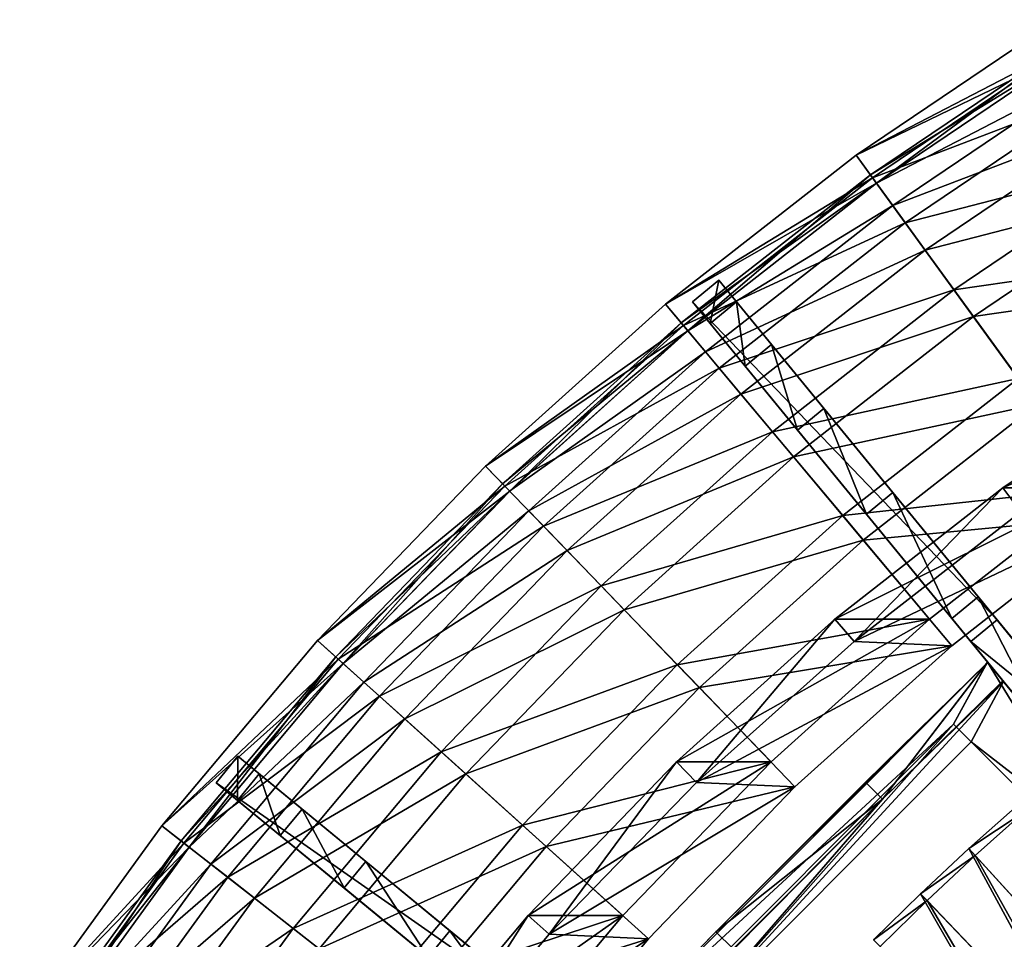
# Model space of a CAD drawing. Extents: x -1.57 to 1.68, y -1.61 to 1.64.
# Drawn here: x -1.29 to -0.83, y 0.97 to 1.4 of the extents above; entities that cross this region are included whole.
import ezdxf

# ---------------------------------------------------------------- set-up
doc = ezdxf.new("R2010")
doc.units = 0
doc.header["$MEASUREMENT"] = 0
doc.layers.get('0').update_dxf_attribs({"linetype": 'CONTINUOUS'})

msp = doc.modelspace()

# ---------------------------------------------------------------- linework, layer by layer
for points in [[(-0.89777, 1.33281, 0.20693), (-0.79675, 1.38517, 0.24268), (-0.80369, 1.39627, 0.20693)], [(-0.89777, 1.33281, 0.20693), (-0.80369, 1.39627, 0.20693), (-0.80369, 1.39627, 0.20374)], [(-0.89777, 1.33281, 0.20693), (-0.80369, 1.39627, 0.20374), (-0.89777, 1.33281, 0.20374)], [(-0.89777, 1.33281, 0.20374), (-0.80369, 1.39627, 0.20374), (-0.80369, 1.39627, 0.19863)], [(-0.89777, 1.33281, 0.20374), (-0.80369, 1.39627, 0.19863), (-0.89777, 1.33281, 0.19863)], [(-0.89777, 1.33281, 0.19863), (-0.80369, 1.39627, 0.19863), (-0.80369, 1.39627, 0.19863)], [(-0.89777, 1.33281, 0.19863), (-0.80369, 1.39627, 0.19863), (-0.89777, 1.33281, 0.19863)], [(-0.89777, 1.33281, 0.19863), (-0.80369, 1.39627, 0.19863), (-0.80369, 1.39627, 0.1463)], [(-0.89777, 1.33281, 0.19863), (-0.80369, 1.39627, 0.1463), (-0.89777, 1.33281, 0.1463)], [(-0.89777, 1.33281, 0.1463), (-0.80369, 1.39627, 0.1463), (-0.80369, 1.39627, 0.14502)], [(-0.89777, 1.33281, 0.1463), (-0.80369, 1.39627, 0.14502), (-0.89777, 1.33281, 0.14502)], [(-0.89777, 1.33281, 0.14502), (-0.80369, 1.39627, 0.14502), (-0.80369, 1.39627, 0.14375)], [(-0.89777, 1.33281, 0.14502), (-0.80369, 1.39627, 0.14375), (-0.89777, 1.33281, 0.14375)], [(-0.89777, 1.33281, 0.14375), (-0.80369, 1.39627, 0.14375), (-0.79507, 1.38247, 0.14375)], [(-0.89777, 1.33281, 0.20693), (-0.89008, 1.32222, 0.24268), (-0.79675, 1.38517, 0.24268)], [(-0.8882, 1.31965, 0.20374), (-0.89101, 1.3235, 0.19464), (-0.79759, 1.38651, 0.19464)], [(-0.89101, 1.3235, 0.19464), (-0.89101, 1.3235, 0.19464), (-0.79759, 1.38651, 0.19464)], [(-0.89101, 1.3235, 0.19464), (-0.79759, 1.38651, 0.19464), (-0.79759, 1.38651, 0.19464)], [(-0.89101, 1.3235, 0.19464), (-0.79507, 1.38247, 0.1463), (-0.79759, 1.38651, 0.19464)], [(-0.89008, 1.32222, 0.24268), (-0.78293, 1.36306, 0.29247), (-0.79675, 1.38517, 0.24268)], [(-0.8882, 1.31965, 0.20374), (-0.79759, 1.38651, 0.19464), (-0.79507, 1.38247, 0.20374)], [(-0.89777, 1.33281, 0.14375), (-0.79507, 1.38247, 0.14375), (-0.8882, 1.31965, 0.14375)], [(-0.89101, 1.3235, 0.19464), (-0.8882, 1.31965, 0.1463), (-0.79507, 1.38247, 0.1463)], [(-0.88822, 1.31967, 0.20657), (-0.79508, 1.3825, 0.20657), (-0.78823, 1.37153, 0.24182)], [(-0.88822, 1.31967, 0.20657), (-0.79507, 1.38247, 0.20374), (-0.79508, 1.3825, 0.20657)], [(-0.88822, 1.31967, 0.20657), (-0.8882, 1.31965, 0.20374), (-0.79507, 1.38247, 0.20374)], [(-0.8882, 1.31965, 0.1463), (-0.8882, 1.31965, 0.14502), (-0.79507, 1.38247, 0.14502)], [(-0.8882, 1.31965, 0.1463), (-0.79507, 1.38247, 0.14502), (-0.79507, 1.38247, 0.1463)], [(-0.8882, 1.31965, 0.14502), (-0.8882, 1.31965, 0.14375), (-0.79507, 1.38247, 0.14375)], [(-0.8882, 1.31965, 0.14502), (-0.79507, 1.38247, 0.14375), (-0.79507, 1.38247, 0.14502)], [(-0.88822, 1.31967, 0.20657), (-0.78823, 1.37153, 0.24182), (-0.88062, 1.30921, 0.24182)], [(-0.88062, 1.30921, 0.24182), (-0.78823, 1.37153, 0.24182), (-0.77453, 1.3496, 0.29122)], [(-0.89008, 1.32222, 0.24268), (-0.87475, 1.30113, 0.29247), (-0.78293, 1.36306, 0.29247)], [(-0.87475, 1.30113, 0.29247), (-0.76235, 1.33011, 0.34125), (-0.78293, 1.36306, 0.29247)], [(-0.88062, 1.30921, 0.24182), (-0.77453, 1.3496, 0.29122), (-0.86542, 1.28829, 0.29122)], [(-0.86542, 1.28829, 0.29122), (-0.77453, 1.3496, 0.29122), (-0.75414, 1.31698, 0.33951)], [(-0.9872, 1.26295, 0.20693), (-0.89008, 1.32222, 0.24268), (-0.89777, 1.33281, 0.20693)], [(-0.9872, 1.26295, 0.20693), (-0.89777, 1.33281, 0.20693), (-0.89777, 1.33281, 0.20374)], [(-0.9872, 1.26295, 0.20693), (-0.89777, 1.33281, 0.20374), (-0.9872, 1.26295, 0.20374)], [(-0.9872, 1.26295, 0.20374), (-0.89777, 1.33281, 0.20374), (-0.89777, 1.33281, 0.19863)], [(-0.9872, 1.26295, 0.20374), (-0.89777, 1.33281, 0.19863), (-0.9872, 1.26295, 0.19863)], [(-0.9872, 1.26295, 0.19863), (-0.89777, 1.33281, 0.19863), (-0.89777, 1.33281, 0.19863)], [(-0.9872, 1.26295, 0.19863), (-0.89777, 1.33281, 0.19863), (-0.9872, 1.26295, 0.19863)], [(-0.9872, 1.26295, 0.19863), (-0.89777, 1.33281, 0.19863), (-0.89777, 1.33281, 0.1463)], [(-0.9872, 1.26295, 0.19863), (-0.89777, 1.33281, 0.1463), (-0.9872, 1.26295, 0.1463)], [(-0.9872, 1.26295, 0.1463), (-0.89777, 1.33281, 0.1463), (-0.89777, 1.33281, 0.14502)], [(-0.9872, 1.26295, 0.1463), (-0.89777, 1.33281, 0.14502), (-0.9872, 1.26295, 0.14502)], [(-0.9872, 1.26295, 0.14502), (-0.89777, 1.33281, 0.14502), (-0.89777, 1.33281, 0.14375)], [(-0.9872, 1.26295, 0.14502), (-0.89777, 1.33281, 0.14375), (-0.9872, 1.26295, 0.14375)], [(-0.9872, 1.26295, 0.14375), (-0.89777, 1.33281, 0.14375), (-0.8882, 1.31965, 0.14375)], [(-0.87475, 1.30113, 0.29247), (-0.85191, 1.2697, 0.34125), (-0.76235, 1.33011, 0.34125)], [(-0.85191, 1.2697, 0.34125), (-0.73516, 1.28659, 0.38863), (-0.76235, 1.33011, 0.34125)], [(-0.9872, 1.26295, 0.20693), (-0.97878, 1.25292, 0.24268), (-0.89008, 1.32222, 0.24268)], [(-0.97673, 1.25048, 0.20374), (-0.9798, 1.25413, 0.19464), (-0.89101, 1.3235, 0.19464)], [(-0.9798, 1.25413, 0.19464), (-0.9798, 1.25413, 0.19464), (-0.89101, 1.3235, 0.19464)], [(-0.9798, 1.25413, 0.19464), (-0.89101, 1.3235, 0.19464), (-0.89101, 1.3235, 0.19464)], [(-0.9798, 1.25413, 0.19464), (-0.8882, 1.31965, 0.1463), (-0.89101, 1.3235, 0.19464)], [(-0.97878, 1.25292, 0.24268), (-0.87475, 1.30113, 0.29247), (-0.89008, 1.32222, 0.24268)], [(-0.97673, 1.25048, 0.20374), (-0.89101, 1.3235, 0.19464), (-0.8882, 1.31965, 0.20374)], [(-0.9872, 1.26295, 0.14375), (-0.8882, 1.31965, 0.14375), (-0.97673, 1.25048, 0.14375)], [(-0.9798, 1.25413, 0.19464), (-0.97673, 1.25048, 0.1463), (-0.8882, 1.31965, 0.1463)], [(-0.97676, 1.2505, 0.20657), (-0.88822, 1.31967, 0.20657), (-0.88062, 1.30921, 0.24182)], [(-0.97676, 1.2505, 0.20657), (-0.8882, 1.31965, 0.20374), (-0.88822, 1.31967, 0.20657)], [(-0.97676, 1.2505, 0.20657), (-0.97673, 1.25048, 0.20374), (-0.8882, 1.31965, 0.20374)], [(-0.97673, 1.25048, 0.1463), (-0.97673, 1.25048, 0.14502), (-0.8882, 1.31965, 0.14502)], [(-0.97673, 1.25048, 0.1463), (-0.8882, 1.31965, 0.14502), (-0.8882, 1.31965, 0.1463)], [(-0.97673, 1.25048, 0.14502), (-0.97673, 1.25048, 0.14375), (-0.8882, 1.31965, 0.14375)], [(-0.97673, 1.25048, 0.14502), (-0.8882, 1.31965, 0.14375), (-0.8882, 1.31965, 0.14502)], [(-0.86542, 1.28829, 0.29122), (-0.75414, 1.31698, 0.33951), (-0.84282, 1.25717, 0.33951)], [(-0.84282, 1.25717, 0.33951), (-0.75414, 1.31698, 0.33951), (-0.72722, 1.2739, 0.38642)], [(-0.97676, 1.2505, 0.20657), (-0.88062, 1.30921, 0.24182), (-0.96844, 1.2406, 0.24182)], [(-0.96844, 1.2406, 0.24182), (-0.88062, 1.30921, 0.24182), (-0.86542, 1.28829, 0.29122)], [(-0.97878, 1.25292, 0.24268), (-0.96202, 1.23294, 0.29247), (-0.87475, 1.30113, 0.29247)], [(-0.96202, 1.23294, 0.29247), (-0.85191, 1.2697, 0.34125), (-0.87475, 1.30113, 0.29247)], [(-0.96844, 1.2406, 0.24182), (-0.86542, 1.28829, 0.29122), (-0.95182, 1.22079, 0.29122)], [(-0.95182, 1.22079, 0.29122), (-0.86542, 1.28829, 0.29122), (-0.84282, 1.25717, 0.33951)], [(-0.85191, 1.2697, 0.34125), (-0.82175, 1.22818, 0.38863), (-0.73516, 1.28659, 0.38863)], [(-0.96218, 1.27418, 0.20692), (-0.9663, 1.25395, 0.24254), (-0.97457, 1.26403, 0.20692)], [(-0.96218, 1.27418, 0.14751), (-0.96218, 1.27418, 0.20692), (-0.97457, 1.26403, 0.20692)], [(-0.96218, 1.27418, 0.14751), (-0.97457, 1.26403, 0.20692), (-0.97457, 1.26403, 0.14751)], [(-0.83169, 1.11504, 0.01597), (-0.96218, 1.27418, 0.14751), (-0.97457, 1.26403, 0.14751)], [(-0.96218, 1.27418, 0.20692), (-0.95392, 1.26411, 0.24254), (-0.9663, 1.25395, 0.24254)], [(-0.95392, 1.26411, 0.24254), (-0.96218, 1.27418, 0.20692), (-0.96218, 1.27418, 0.14751)], [(-0.96218, 1.27418, 0.14751), (-0.83169, 1.11504, 0.01597), (-0.78191, 1.05433, 0.01597)], [(-0.95392, 1.26411, 0.24254), (-0.96218, 1.27418, 0.14751), (-0.78191, 1.05433, 0.01597)], [(-0.84282, 1.25717, 0.33951), (-0.72722, 1.2739, 0.38642), (-0.81296, 1.21608, 0.38642)], [(-0.96202, 1.23294, 0.29247), (-0.93705, 1.20318, 0.34125), (-0.85191, 1.2697, 0.34125)], [(-0.93705, 1.20318, 0.34125), (-0.82175, 1.22818, 0.38863), (-0.85191, 1.2697, 0.34125)], [(-1.07153, 1.18701, 0.20693), (-0.97878, 1.25292, 0.24268), (-0.9872, 1.26295, 0.20693)], [(-1.07153, 1.18701, 0.20693), (-0.9872, 1.26295, 0.20693), (-0.9872, 1.26295, 0.20374)], [(-1.07153, 1.18701, 0.20693), (-0.9872, 1.26295, 0.20374), (-1.07153, 1.18701, 0.20374)], [(-1.07153, 1.18701, 0.20374), (-0.9872, 1.26295, 0.20374), (-0.9872, 1.26295, 0.19863)], [(-1.07153, 1.18701, 0.20374), (-0.9872, 1.26295, 0.19863), (-1.07153, 1.18701, 0.19863)], [(-1.07153, 1.18701, 0.19863), (-0.9872, 1.26295, 0.19863), (-0.9872, 1.26295, 0.19863)], [(-1.07153, 1.18701, 0.19863), (-0.9872, 1.26295, 0.19863), (-1.07153, 1.18701, 0.19863)], [(-1.07153, 1.18701, 0.19863), (-0.9872, 1.26295, 0.19863), (-0.9872, 1.26295, 0.1463)], [(-1.07153, 1.18701, 0.19863), (-0.9872, 1.26295, 0.1463), (-1.07153, 1.18701, 0.1463)], [(-1.07153, 1.18701, 0.1463), (-0.9872, 1.26295, 0.1463), (-0.9872, 1.26295, 0.14502)], [(-1.07153, 1.18701, 0.1463), (-0.9872, 1.26295, 0.14502), (-1.07153, 1.18701, 0.14502)], [(-1.07153, 1.18701, 0.14502), (-0.9872, 1.26295, 0.14502), (-0.9872, 1.26295, 0.14375)], [(-1.07153, 1.18701, 0.14502), (-0.9872, 1.26295, 0.14375), (-1.07153, 1.18701, 0.14375)], [(-1.07153, 1.18701, 0.14375), (-0.9872, 1.26295, 0.14375), (-0.97673, 1.25048, 0.14375)], [(-0.97457, 1.26403, 0.14751), (-0.97457, 1.26403, 0.20692), (-0.9663, 1.25395, 0.24254)], [(-0.7943, 1.04417, 0.01597), (-0.84407, 1.10488, 0.01597), (-0.97457, 1.26403, 0.14751)], [(-0.7943, 1.04417, 0.01597), (-0.97457, 1.26403, 0.14751), (-0.9663, 1.25395, 0.24254)], [(-0.83169, 1.11504, 0.01597), (-0.97457, 1.26403, 0.14751), (-0.84407, 1.10488, 0.01597)], [(-0.95392, 1.26411, 0.24254), (-0.94985, 1.23388, 0.29214), (-0.9663, 1.25395, 0.24254)], [(-0.91293, 1.21412, 0.34073), (-0.93746, 1.24403, 0.29214), (-0.95392, 1.26411, 0.24254)], [(-0.84055, 1.12584, 0.43334), (-0.91293, 1.21412, 0.34073), (-0.95392, 1.26411, 0.24254)], [(-0.84055, 1.12584, 0.43334), (-0.95392, 1.26411, 0.24254), (-0.78191, 1.05433, 0.01597)], [(-0.95392, 1.26411, 0.24254), (-0.93746, 1.24403, 0.29214), (-0.94985, 1.23388, 0.29214)], [(-0.95182, 1.22079, 0.29122), (-0.84282, 1.25717, 0.33951), (-0.9271, 1.19132, 0.33951)], [(-0.9271, 1.19132, 0.33951), (-0.84282, 1.25717, 0.33951), (-0.81296, 1.21608, 0.38642)], [(-1.07153, 1.18701, 0.20693), (-1.06244, 1.17759, 0.24268), (-0.97878, 1.25292, 0.24268)], [(-1.06022, 1.1753, 0.20374), (-1.06354, 1.17874, 0.19464), (-0.9798, 1.25413, 0.19464)], [(-1.06354, 1.17874, 0.19464), (-1.06354, 1.17874, 0.19464), (-0.9798, 1.25413, 0.19464)], [(-1.06354, 1.17874, 0.19464), (-0.9798, 1.25413, 0.19464), (-0.9798, 1.25413, 0.19464)], [(-1.06354, 1.17874, 0.19464), (-0.97673, 1.25048, 0.1463), (-0.9798, 1.25413, 0.19464)], [(-1.06244, 1.17759, 0.24268), (-0.96202, 1.23294, 0.29247), (-0.97878, 1.25292, 0.24268)], [(-1.06022, 1.1753, 0.20374), (-0.9798, 1.25413, 0.19464), (-0.97673, 1.25048, 0.20374)], [(-0.9663, 1.25395, 0.24254), (-0.94985, 1.23388, 0.29214), (-0.92532, 1.20397, 0.34073)], [(-0.9663, 1.25395, 0.24254), (-0.92532, 1.20397, 0.34073), (-0.85294, 1.11569, 0.43334)], [(-0.68062, 0.90553, 0.19859), (-0.7943, 1.04417, 0.01597), (-0.9663, 1.25395, 0.24254)], [(-0.68062, 0.90553, 0.19859), (-0.9663, 1.25395, 0.24254), (-0.85294, 1.11569, 0.43334)], [(-1.07153, 1.18701, 0.14375), (-0.97673, 1.25048, 0.14375), (-1.06022, 1.1753, 0.14375)], [(-1.06354, 1.17874, 0.19464), (-1.06022, 1.1753, 0.1463), (-0.97673, 1.25048, 0.1463)], [(-1.06025, 1.17533, 0.20657), (-0.97676, 1.2505, 0.20657), (-0.96844, 1.2406, 0.24182)], [(-1.06025, 1.17533, 0.20657), (-0.97673, 1.25048, 0.20374), (-0.97676, 1.2505, 0.20657)], [(-1.06025, 1.17533, 0.20657), (-1.06022, 1.1753, 0.20374), (-0.97673, 1.25048, 0.20374)], [(-1.06022, 1.1753, 0.1463), (-1.06022, 1.1753, 0.14502), (-0.97673, 1.25048, 0.14502)], [(-1.06022, 1.1753, 0.1463), (-0.97673, 1.25048, 0.14502), (-0.97673, 1.25048, 0.1463)], [(-1.06022, 1.1753, 0.14502), (-1.06022, 1.1753, 0.14375), (-0.97673, 1.25048, 0.14375)], [(-1.06022, 1.1753, 0.14502), (-0.97673, 1.25048, 0.14375), (-0.97673, 1.25048, 0.14502)], [(-0.93746, 1.24403, 0.29214), (-0.92532, 1.20397, 0.34073), (-0.94985, 1.23388, 0.29214)], [(-0.93746, 1.24403, 0.29214), (-0.91293, 1.21412, 0.34073), (-0.92532, 1.20397, 0.34073)], [(-1.06025, 1.17533, 0.20657), (-0.96844, 1.2406, 0.24182), (-1.05126, 1.16602, 0.24182)], [(-1.05126, 1.16602, 0.24182), (-0.96844, 1.2406, 0.24182), (-0.95182, 1.22079, 0.29122)], [(-1.06244, 1.17759, 0.24268), (-1.04432, 1.15884, 0.29247), (-0.96202, 1.23294, 0.29247)], [(-1.04432, 1.15884, 0.29247), (-0.93705, 1.20318, 0.34125), (-0.96202, 1.23294, 0.29247)], [(-0.70158, 1.23286, 0.43423), (-0.78451, 1.17692, 0.43423), (-0.82893, 1.17692, 0.45031)], [(-0.70158, 1.23286, 0.43423), (-0.82893, 1.17692, 0.45031), (-0.746, 1.23286, 0.45031)], [(-0.746, 1.23286, 0.45031), (-0.82893, 1.17692, 0.45031), (-0.82048, 1.1656, 0.45311)], [(-0.93705, 1.20318, 0.34125), (-0.90407, 1.16387, 0.38863), (-0.82175, 1.22818, 0.38863)], [(-0.90407, 1.16387, 0.38863), (-0.78451, 1.17692, 0.43423), (-0.82175, 1.22818, 0.38863)], [(-1.05126, 1.16602, 0.24182), (-0.95182, 1.22079, 0.29122), (-1.0333, 1.14742, 0.29122)], [(-1.0333, 1.14742, 0.29122), (-0.95182, 1.22079, 0.29122), (-0.9271, 1.19132, 0.33951)], [(-0.9271, 1.19132, 0.33951), (-0.81296, 1.21608, 0.38642), (-0.89444, 1.15241, 0.38642)], [(-0.89444, 1.15241, 0.38642), (-0.81296, 1.21608, 0.38642), (-0.77503, 1.1637, 0.43438)], [(-0.91293, 1.21412, 0.34073), (-0.89293, 1.16447, 0.38792), (-0.92532, 1.20397, 0.34073)], [(-0.84055, 1.12584, 0.43334), (-0.88054, 1.17462, 0.38792), (-0.91293, 1.21412, 0.34073)], [(-0.91293, 1.21412, 0.34073), (-0.88054, 1.17462, 0.38792), (-0.89293, 1.16447, 0.38792)], [(-1.04432, 1.15884, 0.29247), (-1.01734, 1.13089, 0.34125), (-0.93705, 1.20318, 0.34125)], [(-1.01734, 1.13089, 0.34125), (-0.90407, 1.16387, 0.38863), (-0.93705, 1.20318, 0.34125)], [(-0.92532, 1.20397, 0.34073), (-0.89293, 1.16447, 0.38792), (-0.85294, 1.11569, 0.43334)], [(-1.0333, 1.14742, 0.29122), (-0.9271, 1.19132, 0.33951), (-1.00658, 1.11976, 0.33951)], [(-1.00658, 1.11976, 0.33951), (-0.9271, 1.19132, 0.33951), (-0.89444, 1.15241, 0.38642)], [(-1.15036, 1.10538, 0.20693), (-1.06244, 1.17759, 0.24268), (-1.07153, 1.18701, 0.20693)], [(-1.15036, 1.10538, 0.20693), (-1.07153, 1.18701, 0.20693), (-1.07153, 1.18701, 0.20374)], [(-1.15036, 1.10538, 0.20693), (-1.07153, 1.18701, 0.20374), (-1.15036, 1.10538, 0.20374)], [(-1.15036, 1.10538, 0.20374), (-1.07153, 1.18701, 0.20374), (-1.07153, 1.18701, 0.19863)], [(-1.15036, 1.10538, 0.20374), (-1.07153, 1.18701, 0.19863), (-1.15036, 1.10538, 0.19863)], [(-1.15036, 1.10538, 0.19863), (-1.07153, 1.18701, 0.19863), (-1.07153, 1.18701, 0.19863)], [(-1.15036, 1.10538, 0.19863), (-1.07153, 1.18701, 0.19863), (-1.15036, 1.10538, 0.19863)], [(-1.15036, 1.10538, 0.19863), (-1.07153, 1.18701, 0.19863), (-1.07153, 1.18701, 0.1463)], [(-1.15036, 1.10538, 0.19863), (-1.07153, 1.18701, 0.1463), (-1.15036, 1.10538, 0.1463)], [(-1.15036, 1.10538, 0.1463), (-1.07153, 1.18701, 0.1463), (-1.07153, 1.18701, 0.14502)], [(-1.15036, 1.10538, 0.1463), (-1.07153, 1.18701, 0.14502), (-1.15036, 1.10538, 0.14502)], [(-1.15036, 1.10538, 0.14502), (-1.07153, 1.18701, 0.14502), (-1.07153, 1.18701, 0.14375)], [(-1.15036, 1.10538, 0.14502), (-1.07153, 1.18701, 0.14375), (-1.15036, 1.10538, 0.14375)], [(-1.15036, 1.10538, 0.14375), (-1.07153, 1.18701, 0.14375), (-1.06022, 1.1753, 0.14375)], [(-1.15036, 1.10538, 0.20693), (-1.14063, 1.09662, 0.24268), (-1.06244, 1.17759, 0.24268)], [(-1.13827, 1.09449, 0.20374), (-1.14181, 1.09768, 0.19464), (-1.06354, 1.17874, 0.19464)], [(-1.14181, 1.09768, 0.19464), (-1.14181, 1.09768, 0.19464), (-1.06354, 1.17874, 0.19464)], [(-1.14181, 1.09768, 0.19464), (-1.06354, 1.17874, 0.19464), (-1.06354, 1.17874, 0.19464)], [(-1.14181, 1.09768, 0.19464), (-1.06022, 1.1753, 0.1463), (-1.06354, 1.17874, 0.19464)], [(-1.14063, 1.09662, 0.24268), (-1.04432, 1.15884, 0.29247), (-1.06244, 1.17759, 0.24268)], [(-1.13827, 1.09449, 0.20374), (-1.06354, 1.17874, 0.19464), (-1.06022, 1.1753, 0.20374)], [(-1.15036, 1.10538, 0.14375), (-1.06022, 1.1753, 0.14375), (-1.13827, 1.09449, 0.14375)], [(-1.14181, 1.09768, 0.19464), (-1.13827, 1.09449, 0.1463), (-1.06022, 1.1753, 0.1463)], [(-1.13829, 1.09451, 0.20657), (-1.06025, 1.17533, 0.20657), (-1.05126, 1.16602, 0.24182)], [(-1.13829, 1.09451, 0.20657), (-1.06022, 1.1753, 0.20374), (-1.06025, 1.17533, 0.20657)], [(-1.13829, 1.09451, 0.20657), (-1.13827, 1.09449, 0.20374), (-1.06022, 1.1753, 0.20374)], [(-1.13827, 1.09449, 0.1463), (-1.13827, 1.09449, 0.14502), (-1.06022, 1.1753, 0.14502)], [(-1.13827, 1.09449, 0.1463), (-1.06022, 1.1753, 0.14502), (-1.06022, 1.1753, 0.1463)], [(-1.13827, 1.09449, 0.14502), (-1.13827, 1.09449, 0.14375), (-1.06022, 1.1753, 0.14375)], [(-1.13827, 1.09449, 0.14502), (-1.06022, 1.1753, 0.14375), (-1.06022, 1.1753, 0.14502)], [(-0.78451, 1.17692, 0.43423), (-0.86334, 1.11534, 0.43423), (-0.90775, 1.11534, 0.45031)], [(-0.78451, 1.17692, 0.43423), (-0.90775, 1.11534, 0.45031), (-0.82893, 1.17692, 0.45031)], [(-0.82893, 1.17692, 0.45031), (-0.90775, 1.11534, 0.45031), (-0.89875, 1.10487, 0.45329)], [(-0.90407, 1.16387, 0.38863), (-0.86334, 1.11534, 0.43423), (-0.78451, 1.17692, 0.43423)], [(-0.82893, 1.17692, 0.45031), (-0.89875, 1.10487, 0.45329), (-0.82048, 1.1656, 0.45311)], [(-0.88054, 1.17462, 0.38792), (-0.85294, 1.11569, 0.43334), (-0.89293, 1.16447, 0.38792)], [(-0.88054, 1.17462, 0.38792), (-0.84055, 1.12584, 0.43334), (-0.85294, 1.11569, 0.43334)], [(-1.13829, 1.09451, 0.20657), (-1.05126, 1.16602, 0.24182), (-1.12868, 1.08586, 0.24182)], [(-1.12868, 1.08586, 0.24182), (-1.05126, 1.16602, 0.24182), (-1.0333, 1.14742, 0.29122)], [(-1.01734, 1.13089, 0.34125), (-0.98169, 1.09398, 0.38863), (-0.90407, 1.16387, 0.38863)], [(-0.98169, 1.09398, 0.38863), (-0.86334, 1.11534, 0.43423), (-0.90407, 1.16387, 0.38863)], [(-0.77503, 1.1637, 0.43438), (-0.82048, 1.1656, 0.45311), (-0.89875, 1.10487, 0.45329)], [(-0.77503, 1.1637, 0.43438), (-0.89875, 1.10487, 0.45329), (-0.85296, 1.10282, 0.4345)], [(-0.89444, 1.15241, 0.38642), (-0.77503, 1.1637, 0.43438), (-0.85296, 1.10282, 0.4345)], [(-1.14063, 1.09662, 0.24268), (-1.12126, 1.07917, 0.29247), (-1.04432, 1.15884, 0.29247)], [(-1.12126, 1.07917, 0.29247), (-1.01734, 1.13089, 0.34125), (-1.04432, 1.15884, 0.29247)], [(-1.00658, 1.11976, 0.33951), (-0.89444, 1.15241, 0.38642), (-0.97129, 1.08321, 0.38642)], [(-0.97129, 1.08321, 0.38642), (-0.89444, 1.15241, 0.38642), (-0.85296, 1.10282, 0.4345)], [(-1.12868, 1.08586, 0.24182), (-1.0333, 1.14742, 0.29122), (-1.10946, 1.06855, 0.29122)], [(-1.10946, 1.06855, 0.29122), (-1.0333, 1.14742, 0.29122), (-1.00658, 1.11976, 0.33951)], [(-1.12126, 1.07917, 0.29247), (-1.09238, 1.05318, 0.34125), (-1.01734, 1.13089, 0.34125)], [(-1.09238, 1.05318, 0.34125), (-0.98169, 1.09398, 0.38863), (-1.01734, 1.13089, 0.34125)], [(-0.84055, 1.12584, 0.43334), (-0.80566, 1.05803, 0.47662), (-0.85294, 1.11569, 0.43334)], [(-0.73909, 1.00211, 0.5174), (-0.79327, 1.06818, 0.47662), (-0.84055, 1.12584, 0.43334)], [(-0.49115, 0.69734, 0.53235), (-0.73909, 1.00211, 0.5174), (-0.84055, 1.12584, 0.43334)], [(-0.66823, 0.91569, 0.19859), (-0.49115, 0.69734, 0.53235), (-0.84055, 1.12584, 0.43334)], [(-0.84055, 1.12584, 0.43334), (-0.78191, 1.05433, 0.01597), (-0.66823, 0.91569, 0.19859)], [(-0.84055, 1.12584, 0.43334), (-0.79327, 1.06818, 0.47662), (-0.80566, 1.05803, 0.47662)], [(-1.10946, 1.06855, 0.29122), (-1.00658, 1.11976, 0.33951), (-1.08088, 1.04282, 0.33951)], [(-1.08088, 1.04282, 0.33951), (-1.00658, 1.11976, 0.33951), (-0.97129, 1.08321, 0.38642)], [(-0.86334, 1.11534, 0.43423), (-0.93768, 1.0484, 0.43423), (-0.98209, 1.0484, 0.45031)], [(-0.86334, 1.11534, 0.43423), (-0.98209, 1.0484, 0.45031), (-0.90775, 1.11534, 0.45031)], [(-0.90775, 1.11534, 0.45031), (-0.98209, 1.0484, 0.45031), (-0.9726, 1.03879, 0.45346)], [(-0.98169, 1.09398, 0.38863), (-0.93768, 1.0484, 0.43423), (-0.86334, 1.11534, 0.43423)], [(-0.90775, 1.11534, 0.45031), (-0.9726, 1.03879, 0.45346), (-0.89875, 1.10487, 0.45329)], [(-0.85294, 1.11569, 0.43334), (-0.80566, 1.05803, 0.47662), (-0.75148, 0.99195, 0.5174)], [(-0.85294, 1.11569, 0.43334), (-0.75148, 0.99195, 0.5174), (-0.68062, 0.90553, 0.19859)], [(-0.78191, 1.05433, 0.01597), (-0.83169, 1.11504, 0.01597), (-0.84407, 1.10488, 0.01597)], [(-1.22331, 1.01845, 0.20693), (-1.14063, 1.09662, 0.24268), (-1.15036, 1.10538, 0.20693)], [(-1.22331, 1.01845, 0.20693), (-1.15036, 1.10538, 0.20693), (-1.15036, 1.10538, 0.20374)], [(-1.22331, 1.01845, 0.20693), (-1.15036, 1.10538, 0.20374), (-1.22331, 1.01845, 0.20374)], [(-1.22331, 1.01845, 0.20374), (-1.15036, 1.10538, 0.20374), (-1.15036, 1.10538, 0.19863)], [(-1.22331, 1.01845, 0.20374), (-1.15036, 1.10538, 0.19863), (-1.22331, 1.01845, 0.19863)], [(-1.22331, 1.01845, 0.19863), (-1.15036, 1.10538, 0.19863), (-1.15036, 1.10538, 0.19863)], [(-1.22331, 1.01845, 0.19863), (-1.15036, 1.10538, 0.19863), (-1.22331, 1.01845, 0.19863)], [(-1.22331, 1.01845, 0.19863), (-1.15036, 1.10538, 0.19863), (-1.15036, 1.10538, 0.1463)], [(-1.22331, 1.01845, 0.19863), (-1.15036, 1.10538, 0.1463), (-1.22331, 1.01845, 0.1463)], [(-1.22331, 1.01845, 0.1463), (-1.15036, 1.10538, 0.1463), (-1.15036, 1.10538, 0.14502)], [(-1.22331, 1.01845, 0.1463), (-1.15036, 1.10538, 0.14502), (-1.22331, 1.01845, 0.14502)], [(-1.22331, 1.01845, 0.14502), (-1.15036, 1.10538, 0.14502), (-1.15036, 1.10538, 0.14375)], [(-1.22331, 1.01845, 0.14502), (-1.15036, 1.10538, 0.14375), (-1.22331, 1.01845, 0.14375)], [(-1.22331, 1.01845, 0.14375), (-1.15036, 1.10538, 0.14375), (-1.13827, 1.09449, 0.14375)], [(-0.85296, 1.10282, 0.4345), (-0.89875, 1.10487, 0.45329), (-0.9726, 1.03879, 0.45346)], [(-0.78191, 1.05433, 0.01597), (-0.84407, 1.10488, 0.01597), (-0.7943, 1.04417, 0.01597)], [(-0.85296, 1.10282, 0.4345), (-0.9726, 1.03879, 0.45346), (-0.92646, 1.03666, 0.4346)], [(-0.97129, 1.08321, 0.38642), (-0.85296, 1.10282, 0.4345), (-0.92646, 1.03666, 0.4346)], [(-1.22331, 1.01845, 0.20693), (-1.21299, 1.01039, 0.24268), (-1.14063, 1.09662, 0.24268)], [(-1.22331, 1.01845, 0.14375), (-1.13827, 1.09449, 0.14375), (-1.21048, 1.00843, 0.14375)], [(-1.21048, 1.00843, 0.20374), (-1.21424, 1.01136, 0.19464), (-1.14181, 1.09768, 0.19464)], [(-1.21424, 1.01136, 0.19464), (-1.21424, 1.01136, 0.19464), (-1.14181, 1.09768, 0.19464)], [(-1.21424, 1.01136, 0.19464), (-1.14181, 1.09768, 0.19464), (-1.14181, 1.09768, 0.19464)], [(-1.21424, 1.01136, 0.19464), (-1.13827, 1.09449, 0.1463), (-1.14181, 1.09768, 0.19464)], [(-1.21424, 1.01136, 0.19464), (-1.21048, 1.00843, 0.1463), (-1.13827, 1.09449, 0.1463)], [(-1.21299, 1.01039, 0.24268), (-1.12126, 1.07917, 0.29247), (-1.14063, 1.09662, 0.24268)], [(-1.21051, 1.00845, 0.20657), (-1.13829, 1.09451, 0.20657), (-1.12868, 1.08586, 0.24182)], [(-1.21051, 1.00845, 0.20657), (-1.13827, 1.09449, 0.20374), (-1.13829, 1.09451, 0.20657)], [(-1.21051, 1.00845, 0.20657), (-1.21048, 1.00843, 0.20374), (-1.13827, 1.09449, 0.20374)], [(-1.21048, 1.00843, 0.20374), (-1.14181, 1.09768, 0.19464), (-1.13827, 1.09449, 0.20374)], [(-1.21048, 1.00843, 0.1463), (-1.21048, 1.00843, 0.14502), (-1.13827, 1.09449, 0.14502)], [(-1.21048, 1.00843, 0.1463), (-1.13827, 1.09449, 0.14502), (-1.13827, 1.09449, 0.1463)], [(-1.21048, 1.00843, 0.14502), (-1.21048, 1.00843, 0.14375), (-1.13827, 1.09449, 0.14375)], [(-1.21048, 1.00843, 0.14502), (-1.13827, 1.09449, 0.14375), (-1.13827, 1.09449, 0.14502)], [(-0.83657, 1.09477, 0.43789), (-0.85205, 1.06607, 0.41219), (-1.0188, 0.91226, 0.43734)], [(-1.0188, 0.91226, 0.43734), (-0.96351, 0.96875, 0.43966), (-0.83657, 1.09477, 0.43789)], [(-0.96351, 0.96875, 0.43966), (-0.89339, 1.03886, 0.43966), (-0.83657, 1.09477, 0.43789)], [(-0.83657, 1.09477, 0.43789), (-0.89339, 1.03886, 0.43966), (-0.88539, 1.03088, 0.44373)], [(-0.88539, 1.03088, 0.44373), (-0.82894, 1.08642, 0.44196), (-0.83614, 1.0952, 0.43787)], [(-0.88539, 1.03088, 0.44373), (-0.83614, 1.0952, 0.43787), (-0.83657, 1.09477, 0.43789)], [(-0.85205, 1.06607, 0.41219), (-0.83657, 1.09477, 0.43789), (-0.83614, 1.0952, 0.43787)], [(-0.76523, 0.97925, 0.07487), (-0.85205, 1.06607, 0.41219), (-0.83614, 1.0952, 0.43787)], [(-0.76523, 0.97925, 0.07487), (-0.83614, 1.0952, 0.43787), (-0.74564, 0.98483, 0.04765)], [(-0.83614, 1.0952, 0.43787), (-0.74564, 0.98483, 0.04765), (-0.7388, 0.97649, 0.05133)], [(-0.7388, 0.97649, 0.05133), (-0.82894, 1.08642, 0.44196), (-0.83614, 1.0952, 0.43787)], [(-1.09238, 1.05318, 0.34125), (-1.05425, 1.01884, 0.38863), (-0.98169, 1.09398, 0.38863)], [(-1.05425, 1.01884, 0.38863), (-0.93768, 1.0484, 0.43423), (-0.98169, 1.09398, 0.38863)], [(-1.21051, 1.00845, 0.20657), (-1.12868, 1.08586, 0.24182), (-1.20032, 1.00048, 0.24182)], [(-1.20032, 1.00048, 0.24182), (-1.12868, 1.08586, 0.24182), (-1.10946, 1.06855, 0.29122)], [(-0.98246, 0.91915, 0.41512), (-0.8438, 1.05782, 0.41512), (-0.82863, 1.08604, 0.44061)], [(-0.98246, 0.91915, 0.41512), (-0.82863, 1.08604, 0.44061), (-0.88539, 1.03088, 0.44373)], [(-0.82863, 1.08604, 0.44061), (-0.82894, 1.08642, 0.44196), (-0.88539, 1.03088, 0.44373)], [(-0.7388, 0.97649, 0.05133), (-0.82863, 1.08604, 0.44061), (-0.8438, 1.05782, 0.41512)], [(-0.7388, 0.97649, 0.05133), (-0.82863, 1.08604, 0.44061), (-0.82894, 1.08642, 0.44196)], [(-1.08088, 1.04282, 0.33951), (-0.97129, 1.08321, 0.38642), (-1.04313, 1.00883, 0.38642)], [(-1.04313, 1.00883, 0.38642), (-0.97129, 1.08321, 0.38642), (-0.92646, 1.03666, 0.4346)], [(-1.21299, 1.01039, 0.24268), (-1.19244, 0.99433, 0.29247), (-1.12126, 1.07917, 0.29247)], [(-1.19244, 0.99433, 0.29247), (-1.09238, 1.05318, 0.34125), (-1.12126, 1.07917, 0.29247)], [(-1.20032, 1.00048, 0.24182), (-1.10946, 1.06855, 0.29122), (-1.17994, 0.98456, 0.29122)], [(-1.17994, 0.98456, 0.29122), (-1.10946, 1.06855, 0.29122), (-1.08088, 1.04282, 0.33951)], [(-0.85205, 1.06607, 0.41219), (-0.99071, 0.9274, 0.41219), (-1.0188, 0.91226, 0.43734)], [(-0.98246, 0.91915, 0.41512), (-0.99071, 0.9274, 0.41219), (-0.85205, 1.06607, 0.41219)], [(-0.98246, 0.91915, 0.41512), (-0.85205, 1.06607, 0.41219), (-0.8438, 1.05782, 0.41512)], [(-0.76523, 0.97925, 0.07487), (-0.8438, 1.05782, 0.41512), (-0.85205, 1.06607, 0.41219)], [(-0.7388, 0.97649, 0.05133), (-0.8438, 1.05782, 0.41512), (-0.75733, 0.97135, 0.07746)], [(-0.76523, 0.97925, 0.07487), (-0.75733, 0.97135, 0.07746), (-0.8438, 1.05782, 0.41512)], [(-1.19244, 0.99433, 0.29247), (-1.16183, 0.97041, 0.34125), (-1.09238, 1.05318, 0.34125)], [(-1.16183, 0.97041, 0.34125), (-1.05425, 1.01884, 0.38863), (-1.09238, 1.05318, 0.34125)], [(-1.18775, 1.05103, 0.20692), (-1.18785, 1.03038, 0.24254), (-1.19792, 1.03865, 0.20692)], [(-1.18775, 1.05103, 0.14751), (-1.18775, 1.05103, 0.20692), (-1.19792, 1.03865, 0.20692)], [(-1.18775, 1.05103, 0.14751), (-1.19792, 1.03865, 0.20692), (-1.19792, 1.03865, 0.14751)], [(-1.02872, 0.9204, 0.01597), (-1.18775, 1.05103, 0.14751), (-1.19792, 1.03865, 0.14751)], [(-1.18775, 1.05103, 0.20692), (-1.17768, 1.04276, 0.24254), (-1.18785, 1.03038, 0.24254)], [(-1.17768, 1.04276, 0.24254), (-1.18775, 1.05103, 0.20692), (-1.18775, 1.05103, 0.14751)], [(-1.18775, 1.05103, 0.14751), (-1.02872, 0.9204, 0.01597), (-0.96805, 0.87057, 0.01597)], [(-1.17768, 1.04276, 0.24254), (-1.18775, 1.05103, 0.14751), (-0.96805, 0.87057, 0.01597)], [(-1.05425, 1.01884, 0.38863), (-1.00716, 0.97644, 0.43423), (-0.93768, 1.0484, 0.43423)], [(-0.93768, 1.0484, 0.43423), (-1.00716, 0.97644, 0.43423), (-1.05158, 0.97644, 0.45031)], [(-0.93768, 1.0484, 0.43423), (-1.05158, 0.97644, 0.45031), (-0.98209, 1.0484, 0.45031)], [(-0.98209, 1.0484, 0.45031), (-1.05158, 0.97644, 0.45031), (-1.04166, 0.9677, 0.4536)], [(-0.98209, 1.0484, 0.45031), (-1.04166, 0.9677, 0.4536), (-0.9726, 1.03879, 0.45346)], [(-1.17768, 1.04276, 0.24254), (-1.16779, 1.01391, 0.29214), (-1.18785, 1.03038, 0.24254)], [(-1.17994, 0.98456, 0.29122), (-1.08088, 1.04282, 0.33951), (-1.14963, 0.96088, 0.33951)], [(-1.12774, 1.00173, 0.34073), (-1.15762, 1.02628, 0.29214), (-1.17768, 1.04276, 0.24254)], [(-1.03952, 0.92927, 0.43334), (-1.12774, 1.00173, 0.34073), (-1.17768, 1.04276, 0.24254)], [(-1.03952, 0.92927, 0.43334), (-1.17768, 1.04276, 0.24254), (-0.96805, 0.87057, 0.01597)], [(-1.17768, 1.04276, 0.24254), (-1.15762, 1.02628, 0.29214), (-1.16779, 1.01391, 0.29214)], [(-1.14963, 0.96088, 0.33951), (-1.08088, 1.04282, 0.33951), (-1.04313, 1.00883, 0.38642)], [(-0.96351, 0.96875, 0.43966), (-0.88539, 1.03088, 0.44373), (-0.89339, 1.03886, 0.43966)], [(-1.19792, 1.03865, 0.14751), (-1.19792, 1.03865, 0.20692), (-1.18785, 1.03038, 0.24254)], [(-0.97822, 0.85819, 0.01597), (-1.03889, 0.90802, 0.01597), (-1.19792, 1.03865, 0.14751)], [(-0.97822, 0.85819, 0.01597), (-1.19792, 1.03865, 0.14751), (-1.18785, 1.03038, 0.24254)], [(-1.02872, 0.9204, 0.01597), (-1.19792, 1.03865, 0.14751), (-1.03889, 0.90802, 0.01597)], [(-1.04313, 1.00883, 0.38642), (-0.92646, 1.03666, 0.4346), (-0.99517, 0.96553, 0.4347)], [(-0.92646, 1.03666, 0.4346), (-0.9726, 1.03879, 0.45346), (-1.04166, 0.9677, 0.4536)], [(-0.92646, 1.03666, 0.4346), (-1.04166, 0.9677, 0.4536), (-0.99517, 0.96553, 0.4347)], [(-1.18785, 1.03038, 0.24254), (-1.16779, 1.01391, 0.29214), (-1.1379, 0.98936, 0.34073)], [(-1.18785, 1.03038, 0.24254), (-1.1379, 0.98936, 0.34073), (-1.04969, 0.91689, 0.43334)], [(-0.83968, 0.74439, 0.19859), (-0.97822, 0.85819, 0.01597), (-1.18785, 1.03038, 0.24254)], [(-0.83968, 0.74439, 0.19859), (-1.18785, 1.03038, 0.24254), (-1.04969, 0.91689, 0.43334)], [(-0.88539, 1.03088, 0.44373), (-0.95552, 0.96074, 0.44373), (-1.01019, 0.90518, 0.44199)], [(-0.88539, 1.03088, 0.44373), (-1.01019, 0.90518, 0.44199), (-0.98246, 0.91915, 0.41512)], [(-0.96351, 0.96875, 0.43966), (-0.95552, 0.96074, 0.44373), (-0.88539, 1.03088, 0.44373)], [(-1.15762, 1.02628, 0.29214), (-1.1379, 0.98936, 0.34073), (-1.16779, 1.01391, 0.29214)], [(-1.15762, 1.02628, 0.29214), (-1.12774, 1.00173, 0.34073), (-1.1379, 0.98936, 0.34073)], [(-0.76804, 0.92346, 0.05843), (-0.82178, 1.02836, 0.0195), (-0.8449, 1.00777, 0.0195)], [(-0.8449, 1.00777, 0.0195), (-0.82178, 1.02836, 0.0195), (-0.81892, 1.02507, 0.00746)], [(-0.8449, 1.00777, 0.0195), (-0.81892, 1.02507, 0.00746), (-0.84195, 1.00454, 0.00746)], [(-0.76098, 0.91572, 0.05105), (-0.84195, 1.00454, 0.00746), (-0.81892, 1.02507, 0.00746)], [(-1.29001, 0.92664, 0.20693), (-1.21299, 1.01039, 0.24268), (-1.22331, 1.01845, 0.20693)], [(-1.29001, 0.92664, 0.20693), (-1.22331, 1.01845, 0.20693), (-1.22331, 1.01845, 0.20374)], [(-1.29001, 0.92664, 0.20693), (-1.22331, 1.01845, 0.20374), (-1.29001, 0.92664, 0.20374)], [(-1.29001, 0.92664, 0.20374), (-1.22331, 1.01845, 0.20374), (-1.22331, 1.01845, 0.19863)], [(-1.29001, 0.92664, 0.20374), (-1.22331, 1.01845, 0.19863), (-1.29001, 0.92664, 0.19863)], [(-1.29001, 0.92664, 0.19863), (-1.22331, 1.01845, 0.19863), (-1.22331, 1.01845, 0.19863)], [(-1.29001, 0.92664, 0.19863), (-1.22331, 1.01845, 0.19863), (-1.29001, 0.92664, 0.19863)], [(-1.29001, 0.92664, 0.19863), (-1.22331, 1.01845, 0.19863), (-1.22331, 1.01845, 0.1463)], [(-1.29001, 0.92664, 0.19863), (-1.22331, 1.01845, 0.1463), (-1.29001, 0.92664, 0.1463)], [(-1.29001, 0.92664, 0.1463), (-1.22331, 1.01845, 0.1463), (-1.22331, 1.01845, 0.14502)], [(-1.29001, 0.92664, 0.1463), (-1.22331, 1.01845, 0.14502), (-1.29001, 0.92664, 0.14502)], [(-1.29001, 0.92664, 0.14502), (-1.22331, 1.01845, 0.14502), (-1.22331, 1.01845, 0.14375)], [(-1.29001, 0.92664, 0.14502), (-1.22331, 1.01845, 0.14375), (-1.29001, 0.92664, 0.14375)], [(-1.29001, 0.92664, 0.14375), (-1.22331, 1.01845, 0.14375), (-1.21048, 1.00843, 0.14375)], [(-1.16183, 0.97041, 0.34125), (-1.12139, 0.93882, 0.38863), (-1.05425, 1.01884, 0.38863)], [(-1.12139, 0.93882, 0.38863), (-1.00716, 0.97644, 0.43423), (-1.05425, 1.01884, 0.38863)], [(-1.27652, 0.91754, 0.20374), (-1.28047, 0.9202, 0.19464), (-1.21424, 1.01136, 0.19464)], [(-1.28047, 0.9202, 0.19464), (-1.28047, 0.9202, 0.19464), (-1.21424, 1.01136, 0.19464)], [(-1.28047, 0.9202, 0.19464), (-1.21424, 1.01136, 0.19464), (-1.21424, 1.01136, 0.19464)], [(-1.28047, 0.9202, 0.19464), (-1.21048, 1.00843, 0.1463), (-1.21424, 1.01136, 0.19464)], [(-1.27652, 0.91754, 0.20374), (-1.21424, 1.01136, 0.19464), (-1.21048, 1.00843, 0.20374)], [(-1.29001, 0.92664, 0.20693), (-1.27916, 0.91932, 0.24268), (-1.21299, 1.01039, 0.24268)], [(-1.29001, 0.92664, 0.14375), (-1.21048, 1.00843, 0.14375), (-1.27652, 0.91754, 0.14375)], [(-1.28047, 0.9202, 0.19464), (-1.27652, 0.91754, 0.1463), (-1.21048, 1.00843, 0.1463)], [(-1.27916, 0.91932, 0.24268), (-1.19244, 0.99433, 0.29247), (-1.21299, 1.01039, 0.24268)], [(-1.27654, 0.91755, 0.20657), (-1.21051, 1.00845, 0.20657), (-1.20032, 1.00048, 0.24182)], [(-1.27654, 0.91755, 0.20657), (-1.21048, 1.00843, 0.20374), (-1.21051, 1.00845, 0.20657)], [(-1.27654, 0.91755, 0.20657), (-1.27652, 0.91754, 0.20374), (-1.21048, 1.00843, 0.20374)], [(-1.27652, 0.91754, 0.1463), (-1.27652, 0.91754, 0.14502), (-1.21048, 1.00843, 0.14502)], [(-1.27652, 0.91754, 0.1463), (-1.21048, 1.00843, 0.14502), (-1.21048, 1.00843, 0.1463)], [(-1.27652, 0.91754, 0.14502), (-1.27652, 0.91754, 0.14375), (-1.21048, 1.00843, 0.14375)], [(-1.27652, 0.91754, 0.14502), (-1.21048, 1.00843, 0.14375), (-1.21048, 1.00843, 0.14502)], [(-1.14963, 0.96088, 0.33951), (-1.04313, 1.00883, 0.38642), (-1.1096, 0.92961, 0.38642)], [(-1.1096, 0.92961, 0.38642), (-1.04313, 1.00883, 0.38642), (-0.99517, 0.96553, 0.4347)], [(-0.78874, 0.90414, 0.05843), (-0.8449, 1.00777, 0.0195), (-0.86753, 0.98666, 0.0195)], [(-0.86753, 0.98666, 0.0195), (-0.8449, 1.00777, 0.0195), (-0.84195, 1.00454, 0.00746)], [(-0.78874, 0.90414, 0.05843), (-0.76804, 0.92346, 0.05843), (-0.8449, 1.00777, 0.0195)], [(-0.86753, 0.98666, 0.0195), (-0.84195, 1.00454, 0.00746), (-0.86451, 0.9835, 0.00746)], [(-0.78151, 0.89657, 0.05105), (-0.86451, 0.9835, 0.00746), (-0.84195, 1.00454, 0.00746)], [(-0.78151, 0.89657, 0.05105), (-0.84195, 1.00454, 0.00746), (-0.76098, 0.91572, 0.05105)], [(-1.27654, 0.91755, 0.20657), (-1.20032, 1.00048, 0.24182), (-1.26582, 0.91032, 0.24182)], [(-1.26582, 0.91032, 0.24182), (-1.20032, 1.00048, 0.24182), (-1.17994, 0.98456, 0.29122)], [(-1.12774, 1.00173, 0.34073), (-1.09843, 0.95693, 0.38792), (-1.1379, 0.98936, 0.34073)], [(-1.03952, 0.92927, 0.43334), (-1.08826, 0.96931, 0.38792), (-1.12774, 1.00173, 0.34073)], [(-1.12774, 1.00173, 0.34073), (-1.08826, 0.96931, 0.38792), (-1.09843, 0.95693, 0.38792)], [(-1.27916, 0.91932, 0.24268), (-1.25754, 0.90474, 0.29247), (-1.19244, 0.99433, 0.29247)], [(-1.25754, 0.90474, 0.29247), (-1.16183, 0.97041, 0.34125), (-1.19244, 0.99433, 0.29247)], [(-1.1379, 0.98936, 0.34073), (-1.09843, 0.95693, 0.38792), (-1.04969, 0.91689, 0.43334)], [(-1.26582, 0.91032, 0.24182), (-1.17994, 0.98456, 0.29122), (-1.24439, 0.89586, 0.29122)], [(-1.24439, 0.89586, 0.29122), (-1.17994, 0.98456, 0.29122), (-1.14963, 0.96088, 0.33951)], [(-0.809, 0.88435, 0.05843), (-0.86753, 0.98666, 0.0195), (-0.88967, 0.96502, 0.0195)], [(-0.88967, 0.96502, 0.0195), (-0.86753, 0.98666, 0.0195), (-0.86451, 0.9835, 0.00746)], [(-0.88967, 0.96502, 0.0195), (-0.86451, 0.9835, 0.00746), (-0.88658, 0.96193, 0.00746)], [(-0.80159, 0.87695, 0.05105), (-0.88658, 0.96193, 0.00746), (-0.86451, 0.9835, 0.00746)], [(-0.809, 0.88435, 0.05843), (-0.78874, 0.90414, 0.05843), (-0.86753, 0.98666, 0.0195)], [(-0.80159, 0.87695, 0.05105), (-0.86451, 0.9835, 0.00746), (-0.78151, 0.89657, 0.05105)], [(-0.89599, 0.83268, 0.07746), (-0.76523, 0.97925, 0.07487), (-0.90389, 0.84058, 0.07487)], [(-0.88921, 0.84162, 0.04836), (-0.90389, 0.84058, 0.07487), (-0.76523, 0.97925, 0.07487)], [(-0.89599, 0.83268, 0.07746), (-0.75733, 0.97135, 0.07746), (-0.76523, 0.97925, 0.07487)], [(-0.86882, 0.86227, 0.04887), (-0.88921, 0.84162, 0.04836), (-0.76523, 0.97925, 0.07487)], [(-0.84841, 0.88284, 0.04917), (-0.86882, 0.86227, 0.04887), (-0.76523, 0.97925, 0.07487)], [(-0.82797, 0.90333, 0.04927), (-0.84841, 0.88284, 0.04917), (-0.76523, 0.97925, 0.07487)], [(-1.12139, 0.93882, 0.38863), (-1.07146, 0.89981, 0.43423), (-1.00716, 0.97644, 0.43423)], [(-1.00716, 0.97644, 0.43423), (-1.07146, 0.89981, 0.43423), (-1.11588, 0.89981, 0.45031)], [(-1.00716, 0.97644, 0.43423), (-1.11588, 0.89981, 0.45031), (-1.05158, 0.97644, 0.45031)], [(-1.05158, 0.97644, 0.45031), (-1.11588, 0.89981, 0.45031), (-1.10559, 0.89193, 0.45372)], [(-1.05158, 0.97644, 0.45031), (-1.10559, 0.89193, 0.45372), (-1.04166, 0.9677, 0.4536)], [(-1.25754, 0.90474, 0.29247), (-1.22533, 0.88301, 0.34125), (-1.16183, 0.97041, 0.34125)], [(-1.22533, 0.88301, 0.34125), (-1.12139, 0.93882, 0.38863), (-1.16183, 0.97041, 0.34125)], [(-0.7592, 0.95645, 0.05203), (-0.75733, 0.97135, 0.07746), (-0.89599, 0.83268, 0.07746)], [(-1.1096, 0.92961, 0.38642), (-0.99517, 0.96553, 0.4347), (-1.05875, 0.88978, 0.43478)], [(-0.99517, 0.96553, 0.4347), (-1.04166, 0.9677, 0.4536), (-1.10559, 0.89193, 0.45372)], [(-0.99517, 0.96553, 0.4347), (-1.10559, 0.89193, 0.45372), (-1.05875, 0.88978, 0.43478)], [(-1.08826, 0.96931, 0.38792), (-1.04969, 0.91689, 0.43334), (-1.09843, 0.95693, 0.38792)], [(-1.08826, 0.96931, 0.38792), (-1.03952, 0.92927, 0.43334), (-1.04969, 0.91689, 0.43334)], [(-1.0188, 0.91226, 0.43734), (-1.01896, 0.91239, 0.4379), (-0.96351, 0.96875, 0.43966)], [(-0.95552, 0.96074, 0.44373), (-0.96351, 0.96875, 0.43966), (-1.01896, 0.91239, 0.4379)]]:
    msp.add_3dface(points)

doc.saveas('drawing.dxf')
